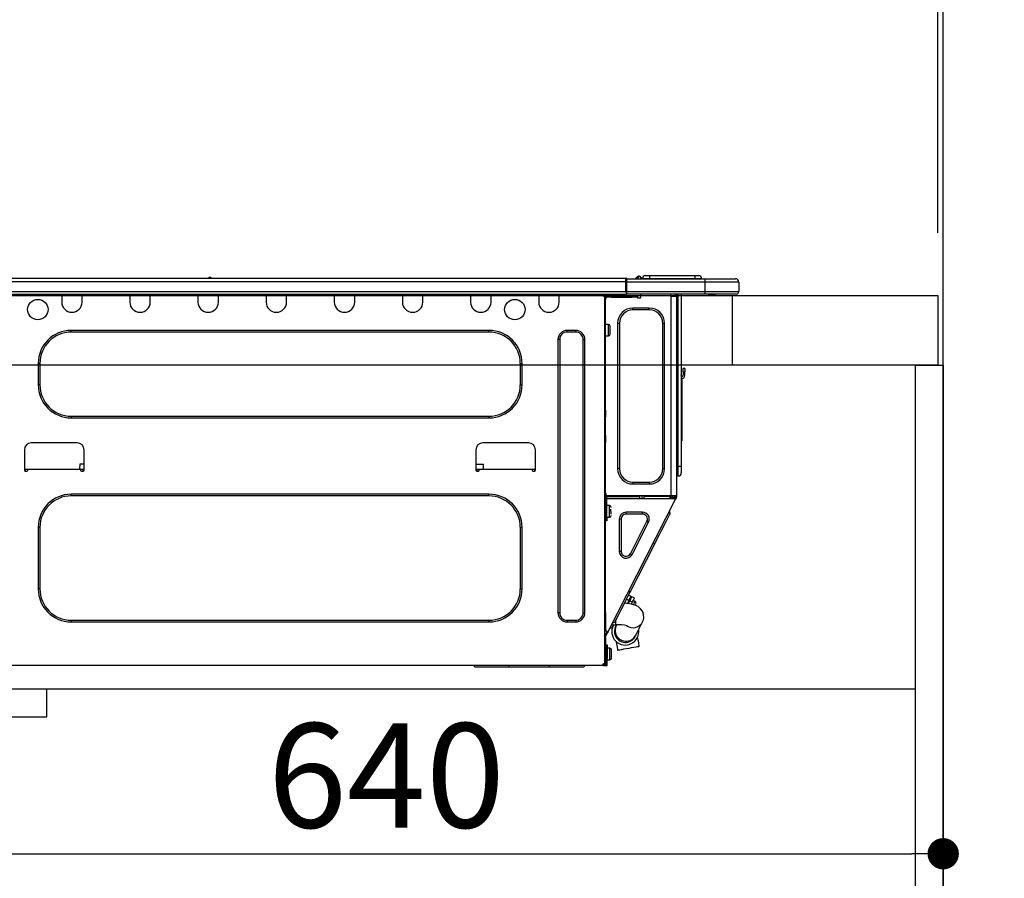
# Model space of a CAD drawing. Extents: x 163 to 26285, y -21830 to -13430.
# Drawn here: x 10534 to 11100, y -19480 to -18986 of the extents above; entities that cross this region are included whole.
import ezdxf

# ---------------------------------------------------------------- set-up
doc = ezdxf.new("R2010")
doc.units = 0
doc.header["$LTSCALE"] = 50
doc.header["$MEASUREMENT"] = 0
doc.linetypes.add('HIDDEN', pattern=[0.375, 0.25, -0.125])
doc.layers.get('0').update_dxf_attribs({"linetype": 'CONTINUOUS'})
for name, color, linetype in [('111-壁仕上', 3, 'CONTINUOUS'), ('121-キャビネット（中）', 253, 'HIDDEN'), ('122-扉', 6, 'CONTINUOUS'), ('126-甲板', 2, 'CONTINUOUS'), ('150-機器', 8, 'CONTINUOUS'), ('166-寸法B', 11, 'CONTINUOUS')]:
    doc.layers.add(name, color=color, linetype=linetype)
doc.styles.add('KH001', font='txt')
doc.dimstyles.new('KH1xx030', dxfattribs={"dimscale": 30, "dimtxt": 2, "dimasz": 0.6, "dimexe": 0.3, "dimexo": 1.2, "dimgap": 0.5, "dimtad": 3, "dimdec": 1, "dimdsep": 46, "dimlunit": 6, "dimtxsty": 'KH001', "dimblk": 'DOT', "dimcen": 1, "dimdle": 1, "dimclrd": 256, "dimclre": 256, "dimclrt": 256, "dimadec": 0, "dimazin": 0, "dimtfac": 1, "dimtdec": 1, "dimtix": 1, "dimtmove": 2, "dimatfit": 3, "dimldrblk": 'CLOSEDBLANK', "dimfxl": 1, "dimtolj": 1, "dimtzin": 0, "dimlwd": -1, "dimlwe": -1, "dimarcsym": 0})

# ---------------------------------------------------------------- blocks, each defined once
blk = doc.blocks.new('_Dot')
at = {"color": 0, "linetype": 'ByBlock', "lineweight": -2}
blk.add_line((-0.5, 0), (-1, 0), dxfattribs=at)
at = {"color": 0, "linetype": 'ByBlock', "const_width": 0.5}
blk.add_lwpolyline([(-0.25, 0, 1), (0.25, 0, 1)], format="xyb", close=True, dxfattribs=at)
blk = doc.blocks.new('*D274')
at = {"layer": '166-寸法B', "transparency": 16777216}
for p, q in [((10414.45, -19108.89), (10414.45, -18726.69)), ((11064.45, -19108.89), (11064.45, -18726.69)), ((10432.45, -18735.69), (11046.45, -18735.69))]:
    blk.add_line(p, q, dxfattribs=at)
at = {"layer": '166-寸法B', "transparency": 16777216, "xscale": 18, "yscale": 18, "zscale": 18, "rotation": 180}
blk.add_blockref('_Dot', (10414.45, -18735.69), dxfattribs=at)
at = {"layer": '166-寸法B', "transparency": 16777216, "xscale": 18, "yscale": 18, "zscale": 18}
blk.add_blockref('_Dot', (11064.45, -18735.69), dxfattribs=at)
at = {"layer": '166-寸法B', "transparency": 16777216, "insert": (10739.45, -18690.69), "char_height": 60, "attachment_point": 5, "style": 'KH001'}
blk.add_mtext('\\A1;650', dxfattribs=at)
blk = doc.blocks.new('_ClosedBlank')
at = {"color": 0, "linetype": 'ByBlock', "lineweight": -2}
for p, q in [((-1, 0.167), (0, 0)), ((-1, 0.167), (-1, -0.167)), ((0, 0), (-1, -0.167))]:
    blk.add_line(p, q, dxfattribs=at)
blk = doc.blocks.new('*D284')
at = {"layer": '166-寸法B', "transparency": 16777216}
for p, q in [((10424.45, -19388.65), (10424.45, -19474.69)), ((11064.45, -19388.65), (11064.45, -19474.69)), ((10442.45, -19465.69), (11046.45, -19465.69))]:
    blk.add_line(p, q, dxfattribs=at)
at = {"layer": '166-寸法B', "transparency": 16777216, "xscale": 18, "yscale": 18, "zscale": 18, "rotation": 180}
blk.add_blockref('_Dot', (10424.45, -19465.69), dxfattribs=at)
at = {"layer": '166-寸法B', "transparency": 16777216, "xscale": 18, "yscale": 18, "zscale": 18}
blk.add_blockref('_Dot', (11064.45, -19465.69), dxfattribs=at)
at = {"layer": '166-寸法B', "transparency": 16777216, "insert": (10744.45, -19420.69), "char_height": 60, "attachment_point": 5, "style": 'KH001'}
blk.add_mtext('\\A1;640', dxfattribs=at)
blk = doc.blocks.new('*D288')
at = {"layer": '166-寸法B', "transparency": 16777216}
for p, q in [((11061.45, -19108.89), (11061.45, -18861.69)), ((11064.45, -19108.89), (11064.45, -18861.69)), ((11043.45, -18870.69), (11025.45, -18870.69)), ((11064.45, -18870.69), (11061.45, -18870.69)), ((11064.45, -18870.69), (11522.98, -18870.69)), ((11082.45, -18870.69), (11100.45, -18870.69))]:
    blk.add_line(p, q, dxfattribs=at)
at = {"layer": '166-寸法B', "transparency": 16777216, "xscale": 18, "yscale": 18, "zscale": 18}
blk.add_blockref('_Dot', (11061.45, -18870.69), dxfattribs=at)
at = {"layer": '166-寸法B', "transparency": 16777216, "xscale": 18, "yscale": 18, "zscale": 18, "rotation": 180}
blk.add_blockref('_Dot', (11064.45, -18870.69), dxfattribs=at)
at = {"layer": '166-寸法B', "transparency": 16777216, "insert": (11318.47, -18820.68), "char_height": 60, "attachment_point": 5, "style": 'KH001'}
blk.add_mtext('\\A1;3〈ｸﾘｱﾗﾝｽ〉', dxfattribs=at)
blk = doc.blocks.new('*D289')
at = {"layer": '166-寸法B', "transparency": 16777216}
for p, q in [((10414.45, -19108.89), (10414.45, -18861.69)), ((11061.45, -19108.89), (11061.45, -18861.69)), ((11043.45, -18870.69), (10432.45, -18870.69))]:
    blk.add_line(p, q, dxfattribs=at)
at = {"layer": '166-寸法B', "transparency": 16777216, "xscale": 18, "yscale": 18, "zscale": 18, "rotation": 180}
blk.add_blockref('_Dot', (10414.45, -18870.69), dxfattribs=at)
at = {"layer": '166-寸法B', "transparency": 16777216, "xscale": 18, "yscale": 18, "zscale": 18}
blk.add_blockref('_Dot', (11061.45, -18870.69), dxfattribs=at)
at = {"layer": '166-寸法B', "transparency": 16777216, "insert": (10737.95, -18825.69), "char_height": 60, "attachment_point": 5, "style": 'KH001'}
blk.add_mtext('\\A1;647', dxfattribs=at)

msp = doc.modelspace()

# ---------------------------------------------------------------- linework, layer by layer
at = {"layer": '111-壁仕上', "ltscale": 2}
msp.add_lwpolyline([(10188.92, -20004.89), (11064.45, -20004.89), (11064.45, -17604.89), (10188.92, -17604.89)], dxfattribs=at)
at = {"layer": '121-キャビネット（中）', "linetype": 'Continuous', "ltscale": 2}
msp.add_line((10449.45, -19370.89), (11048.45, -19370.89), dxfattribs=at)
at = {"layer": '121-キャビネット（中）', "linetype": 'Continuous'}
for p, q in [((10449.45, -19370.89), (10549.45, -19370.89)), ((10549.45, -19386.89), (10549.45, -19370.89)), ((10449.45, -19386.89), (10549.45, -19386.89))]:
    msp.add_line(p, q, dxfattribs=at)
at = {"layer": '122-扉', "color": 253}
msp.add_lwpolyline([(11048.45, -19184.89), (11064.45, -19184.89), (11064.45, -19854.89), (11048.45, -19854.89)], close=True, dxfattribs=at)
at = {"layer": '126-甲板'}
msp.add_line((10943.45, -19184.89), (10943.45, -19144.89), dxfattribs=at)
msp.add_lwpolyline([(10414.45, -19144.89), (11061.45, -19144.89), (11061.45, -19184.89), (10414.45, -19184.89)], close=True, dxfattribs=at)
at = {"layer": '150-機器', "color": 13, "linetype": 'Continuous'}
for p, q in [((10528.26, -19134.8), (10882.07, -19134.8)), ((10642.47, -19134.61), (10643.72, -19134.61)), ((10643.05, -19134.31), (10643.14, -19134.31)), ((10643.14, -19134.31), (10643.14, -19134.31)), ((10882.07, -19134.8), (10882.07, -19134.8)), ((10882.07, -19136.76), (10882.07, -19134.8)), ((10882.37, -19135.09), (10882.37, -19135.2)), ((10882.37, -19135.09), (10882.37, -19136.76)), ((10882.37, -19135.19), (10882.37, -19135.09)), ((10882.37, -19135.19), (10882.37, -19135.19)), ((10882.37, -19135.19), (10882.37, -19137.15)), ((10882.37, -19135.19), (10927.4, -19135.19)), ((10882.37, -19135.29), (10882.37, -19135.36)), ((10888.1, -19134.76), (10887.7, -19135.08)), ((10888.1, -19134.75), (10888.59, -19134.14)), ((10888.1, -19134.75), (10888.1, -19134.76)), ((10888.22, -19135.19), (10888.27, -19135.14)), ((10889.36, -19133.78), (10888.27, -19135.14)), ((10888.27, -19135.14), (10889.22, -19135.14)), ((10888.59, -19134.14), (10888.61, -19134.11)), ((10888.61, -19134.11), (10888.63, -19134.1)), ((10888.63, -19134.1), (10888.63, -19134.09)), ((10889.22, -19135.14), (10889.39, -19134.38)), ((10889.22, -19135.14), (10889.51, -19135.19)), ((10889.38, -19133.75), (10889.36, -19133.78)), ((10889.51, -19133.78), (10889.36, -19133.78)), ((10889.39, -19133.73), (10889.38, -19133.75)), ((10889.4, -19133.72), (10889.39, -19133.73)), ((10889.39, -19134.38), (10889.51, -19133.78)), ((10889.4, -19133.72), (10889.51, -19133.72)), ((10889.51, -19133.78), (10889.51, -19133.72)), ((10890.69, -19134.9), (10890.69, -19134.95)), ((10890.69, -19135.19), (10890.69, -19134.9)), ((10890.69, -19134.95), (10890.69, -19135.19)), ((10891.67, -19135), (10895.58, -19135)), ((10891.67, -19135), (10891.67, -19135.19)), ((10893.23, -19133.43), (10895.58, -19133.43)), ((10895.58, -19133.43), (10895.58, -19135)), ((10895.58, -19133.43), (10921.72, -19133.43)), ((10895.58, -19135), (10921.72, -19135)), ((10895.58, -19135), (10895.58, -19135.19)), ((10921.72, -19133.43), (10921.72, -19135)), ((10921.72, -19133.43), (10924.07, -19133.43)), ((10921.72, -19135), (10925.64, -19135)), ((10921.72, -19135), (10921.72, -19135.19)), ((10925.64, -19135), (10925.64, -19135.19)), ((10925.64, -19135.19), (10925.64, -19135)), ((10927.4, -19135.19), (10945.02, -19135.19)), ((10927.4, -19135.19), (10927.4, -19137.15)), ((10945.02, -19135.19), (10945.02, -19135.19)), ((10528.26, -19136.76), (10882.07, -19136.76)), ((10882.07, -19142.54), (10882.07, -19136.76)), ((10882.07, -19136.76), (10882.37, -19136.76)), ((10882.37, -19137.15), (10882.37, -19135.68)), ((10882.37, -19136.76), (10882.37, -19143.42)), ((10927.4, -19137.15), (10882.37, -19137.15)), ((10882.37, -19142.54), (10882.37, -19137.15)), ((10946.98, -19137.15), (10927.4, -19137.15)), ((10927.4, -19137.15), (10927.4, -19142.54)), ((10946.98, -19137.15), (10946.98, -19142.54)), ((10946.98, -19137.15), (10946.98, -19137.15)), ((10946.98, -19137.15), (10946.98, -19142.54)), ((10527.96, -19144), (10882.37, -19144)), ((10528.26, -19142.54), (10882.07, -19142.54)), ((10557.89, -19144), (10557.89, -19144.69)), ((10557.89, -19144.69), (10569.64, -19144.69)), ((10557.89, -19144.69), (10557.89, -19148.61)), ((10558.48, -19144), (10558.48, -19144.1)), ((10558.48, -19144.1), (10569.05, -19144.1)), ((10569.05, -19144.1), (10569.05, -19144)), ((10569.64, -19144.69), (10569.64, -19144)), ((10569.64, -19148.61), (10569.64, -19144.69)), ((10597.05, -19144), (10597.05, -19144.69)), ((10597.05, -19144.69), (10608.8, -19144.69)), ((10597.05, -19144.69), (10597.05, -19148.61)), ((10597.64, -19144), (10597.64, -19144.1)), ((10597.64, -19144.1), (10608.21, -19144.1)), ((10608.21, -19144.1), (10608.21, -19144)), ((10608.8, -19144.69), (10608.8, -19144)), ((10608.8, -19148.61), (10608.8, -19144.69)), ((10636.21, -19144), (10636.21, -19144.69)), ((10636.21, -19144.69), (10647.96, -19144.69)), ((10636.21, -19144.69), (10636.21, -19148.61)), ((10636.8, -19144), (10636.8, -19144.1)), ((10636.8, -19144.1), (10647.38, -19144.1)), ((10647.38, -19144.1), (10647.38, -19144)), ((10647.96, -19144.69), (10647.96, -19144)), ((10647.96, -19148.61), (10647.96, -19144.69)), ((10675.38, -19144), (10675.38, -19144.69)), ((10675.38, -19144.69), (10687.12, -19144.69)), ((10675.38, -19144.69), (10675.38, -19148.61)), ((10675.96, -19144), (10675.96, -19144.1)), ((10675.96, -19144.1), (10686.54, -19144.1)), ((10686.54, -19144.1), (10686.54, -19144)), ((10687.12, -19144.69), (10687.12, -19144)), ((10687.12, -19148.61), (10687.12, -19144.69)), ((10714.54, -19144), (10714.54, -19144.69)), ((10714.54, -19144.69), (10726.28, -19144.69)), ((10714.54, -19144.69), (10714.54, -19148.61)), ((10715.12, -19144), (10715.12, -19144.1)), ((10715.12, -19144.1), (10725.7, -19144.1)), ((10725.7, -19144.1), (10725.7, -19144)), ((10726.28, -19144.69), (10726.28, -19144)), ((10726.28, -19148.61), (10726.28, -19144.69)), ((10753.7, -19144), (10753.7, -19144.69)), ((10753.7, -19144.69), (10765.45, -19144.69)), ((10753.7, -19144.69), (10753.7, -19148.61)), ((10754.28, -19144), (10754.28, -19144.1)), ((10754.28, -19144.1), (10764.86, -19144.1)), ((10764.86, -19144.1), (10764.86, -19144)), ((10765.45, -19144.69), (10765.45, -19144)), ((10765.45, -19148.61), (10765.45, -19144.69)), ((10792.86, -19144), (10792.86, -19144.69)), ((10792.86, -19144.69), (10804.61, -19144.69)), ((10792.86, -19144.69), (10792.86, -19148.61)), ((10793.45, -19144), (10793.45, -19144.1)), ((10793.45, -19144.1), (10804.02, -19144.1)), ((10804.02, -19144.1), (10804.02, -19144)), ((10804.61, -19144.69), (10804.61, -19144)), ((10804.61, -19148.61), (10804.61, -19144.69)), ((10832.02, -19144), (10832.02, -19144.69)), ((10832.02, -19144.69), (10843.77, -19144.69)), ((10832.02, -19144.69), (10832.02, -19148.61)), ((10832.61, -19144), (10832.61, -19144.1)), ((10832.61, -19144.1), (10843.18, -19144.1)), ((10843.18, -19144.1), (10843.18, -19144)), ((10843.77, -19144.69), (10843.77, -19144)), ((10843.77, -19148.61), (10843.77, -19144.69)), ((10868.34, -19144.2), (10868.34, -19144)), ((10869.91, -19145.18), (10869.32, -19145.18)), ((10869.91, -19145.18), (10870.4, -19145.18)), ((10869.91, -19145.18), (10869.91, -19356.45)), ((10870.4, -19145.18), (10870.4, -19147.14)), ((10870.4, -19146.26), (10870.49, -19146.26)), ((10870.98, -19145.77), (10870.98, -19145.18)), ((10870.98, -19145.18), (10873.92, -19145.18)), ((10873.92, -19145.77), (10870.98, -19145.77)), ((10873.92, -19145.18), (10873.92, -19145.77)), ((10873.92, -19145.18), (10885.77, -19145.18)), ((10873.92, -19145.77), (10885.77, -19145.77)), ((10882.37, -19142.54), (10927.4, -19142.54)), ((10882.37, -19143.42), (10882.37, -19142.54)), ((10882.37, -19143.42), (10882.37, -19144)), ((10927.4, -19144), (10882.37, -19144)), ((10885.77, -19145.77), (10885.77, -19145.18)), ((10885.77, -19145.18), (10888.7, -19145.18)), ((10888.7, -19145.77), (10885.77, -19145.77)), ((10888.7, -19145.18), (10888.7, -19145.77)), ((10889.19, -19146.26), (10890.17, -19146.26)), ((10890.66, -19145.77), (10890.66, -19144)), ((10907.8, -19144), (10907.8, -19144.69)), ((10908.19, -19260.02), (10908.19, -19145.17)), ((10908.28, -19145.18), (10908.19, -19145.17)), ((10908.28, -19145.18), (10911.12, -19145.18)), ((10910.41, -19144), (10910.4, -19145.18)), ((10910.63, -19144), (10910.63, -19144.69)), ((10910.63, -19144.69), (10911.12, -19144.69)), ((10910.63, -19145.18), (10910.63, -19144.69)), ((10911.12, -19144), (10911.12, -19144.69)), ((10911.12, -19144.69), (10911.12, -19145.17)), ((10911.12, -19145.17), (10911.12, -19145.18)), ((10911.12, -19145.17), (10911.12, -19260.02)), ((10911.71, -19144), (10911.71, -19243.18)), ((10912.1, -19243.18), (10912.1, -19144)), ((10913.96, -19144), (10913.96, -19243.18)), ((10927.18, -19144.06), (10927.18, -19144)), ((10927.4, -19142.54), (10946.98, -19142.54)), ((10927.4, -19142.54), (10927.4, -19144)), ((10945.51, -19144), (10927.4, -19144)), ((10932.96, -19144.59), (10929.45, -19144.59)), ((10932.96, -19144.59), (10933.54, -19144)), ((10945.51, -19144), (10945.51, -19144)), ((10946.98, -19142.54), (10946.98, -19142.54)), ((10870.4, -19147.14), (10869.91, -19147.14)), ((10870.4, -19210.68), (10870.4, -19147.14)), ((10886.16, -19153.11), (10886.16, -19152.03)), ((10895.56, -19152.03), (10886.16, -19152.03)), ((10895.56, -19153.11), (10895.56, -19152.03)), ((10895.56, -19153.11), (10886.16, -19153.11)), ((10872.06, -19161.43), (10870.4, -19161.43)), ((10872.06, -19164.76), (10872.06, -19161.43)), ((10873.04, -19167.11), (10873.04, -19162.41)), ((10878.42, -19160.84), (10877.35, -19160.84)), ((10877.35, -19160.84), (10877.35, -19244.35)), ((10878.42, -19160.84), (10878.42, -19244.35)), ((10903.29, -19244.35), (10903.29, -19160.84)), ((10903.29, -19160.84), (10904.37, -19160.84)), ((10904.37, -19244.35), (10904.37, -19160.84)), ((10803.43, -19164.86), (10563.38, -19164.86)), ((10563.38, -19165.84), (10563.38, -19164.86)), ((10803.43, -19165.84), (10563.38, -19165.84)), ((10803.43, -19165.84), (10803.43, -19164.86)), ((10853.26, -19164.86), (10848.37, -19164.86)), ((10848.37, -19165.84), (10848.37, -19164.86)), ((10853.26, -19165.84), (10848.37, -19165.84)), ((10853.26, -19165.84), (10853.26, -19164.86)), ((10870.4, -19168.09), (10872.06, -19168.09)), ((10872.06, -19168.09), (10872.06, -19164.76)), ((10843.08, -19170.14), (10843.08, -19327.18)), ((10844.06, -19170.14), (10843.08, -19170.14)), ((10844.06, -19170.14), (10844.06, -19327.18)), ((10857.57, -19327.18), (10857.57, -19170.14)), ((10857.57, -19170.14), (10858.55, -19170.14)), ((10858.55, -19327.18), (10858.55, -19170.14)), ((10544.38, -19183.85), (10544.38, -19196.19)), ((10545.36, -19183.85), (10544.38, -19183.85)), ((10545.36, -19183.85), (10545.36, -19196.19)), ((10821.45, -19183.85), (10822.42, -19183.85)), ((10821.45, -19196.19), (10821.45, -19183.85)), ((10822.42, -19196.19), (10822.42, -19183.85)), ((10914.1, -19191.04), (10913.96, -19190.38)), ((10914.94, -19188.75), (10914.94, -19186.79)), ((10915.92, -19186.79), (10914.94, -19186.79)), ((10914.94, -19188.75), (10914.94, -19190.7)), ((10914.94, -19188.75), (10915.92, -19188.75)), ((10915.92, -19186.79), (10915.92, -19188.75)), ((10915.92, -19190.7), (10915.92, -19188.75)), ((10545.36, -19196.19), (10544.38, -19196.19)), ((10821.45, -19196.19), (10822.42, -19196.19)), ((10914.28, -19192.71), (10914.28, -19226.47)), ((10563.38, -19214.2), (10563.38, -19215.18)), ((10563.38, -19214.2), (10803.43, -19214.2)), ((10803.43, -19214.2), (10803.43, -19215.18)), ((10869.91, -19210.68), (10870.4, -19210.68)), ((10870.4, -19212.63), (10869.91, -19212.63)), ((10870.4, -19213.12), (10869.91, -19213.12)), ((10869.91, -19214.1), (10870.4, -19214.1)), ((10869.91, -19214.59), (10870.4, -19214.59)), ((10870.4, -19210.68), (10870.4, -19212.63)), ((10870.4, -19212.63), (10870.4, -19213.12)), ((10870.4, -19213.12), (10870.4, -19214.1)), ((10870.4, -19214.1), (10870.4, -19214.59)), ((10870.4, -19225.36), (10870.4, -19214.59)), ((10563.38, -19215.18), (10803.43, -19215.18)), ((10869.91, -19225.36), (10870.4, -19225.36)), ((10870.4, -19225.85), (10869.91, -19225.85)), ((10870.4, -19225.36), (10870.4, -19225.85)), ((10870.4, -19225.85), (10870.4, -19226.83)), ((10566.8, -19229.57), (10540.37, -19229.57)), ((10826.24, -19229.57), (10799.81, -19229.57)), ((10869.91, -19226.83), (10870.4, -19226.83)), ((10869.91, -19227.32), (10870.4, -19227.32)), ((10870.4, -19229.28), (10869.91, -19229.28)), ((10870.4, -19226.83), (10870.4, -19227.32)), ((10870.4, -19227.32), (10870.4, -19229.28)), ((10870.4, -19260.51), (10870.4, -19229.28)), ((10913.96, -19226.47), (10914.28, -19226.47)), ((10914.28, -19228.42), (10913.96, -19228.42)), ((10914.28, -19226.47), (10914.28, -19228.42)), ((10536.45, -19233.49), (10536.45, -19245.23)), ((10570.72, -19245.23), (10570.72, -19233.49)), ((10795.89, -19233.49), (10795.89, -19245.23)), ((10830.16, -19245.23), (10830.16, -19233.49)), ((10568.25, -19241.71), (10568.2, -19244.65)), ((10570.72, -19241.71), (10568.25, -19241.71)), ((10795.89, -19241.71), (10800.23, -19241.71)), ((10800.29, -19244.65), (10800.23, -19241.71)), ((10536.45, -19244.65), (10538.41, -19244.65)), ((10536.94, -19244.65), (10536.92, -19245.72)), ((10536.94, -19245.72), (10537.92, -19245.72)), ((10538.41, -19245.23), (10538.41, -19244.65)), ((10538.41, -19244.65), (10568.76, -19244.65)), ((10568.76, -19244.65), (10570.72, -19244.65)), ((10568.76, -19244.65), (10568.76, -19245.23)), ((10569.25, -19245.72), (10570.23, -19245.72)), ((10570.25, -19245.72), (10570.23, -19244.65)), ((10795.89, -19244.65), (10797.85, -19244.65)), ((10796.38, -19244.65), (10796.36, -19245.72)), ((10796.38, -19245.72), (10797.36, -19245.72)), ((10797.85, -19245.23), (10797.85, -19244.65)), ((10797.85, -19244.65), (10828.2, -19244.65)), ((10828.2, -19244.65), (10830.16, -19244.65)), ((10828.2, -19244.65), (10828.2, -19245.23)), ((10828.69, -19245.72), (10829.67, -19245.72)), ((10829.69, -19245.72), (10829.67, -19244.65)), ((10878.42, -19244.35), (10877.35, -19244.35)), ((10903.29, -19244.35), (10904.37, -19244.35)), ((10911.71, -19243.18), (10911.12, -19243.18)), ((10911.71, -19243.18), (10911.71, -19248.56)), ((10912.1, -19243.18), (10911.71, -19243.18)), ((10912.1, -19248.56), (10912.1, -19243.18)), ((10913.96, -19243.18), (10912.1, -19243.18)), ((10913.96, -19243.18), (10913.96, -19246.7)), ((10886.16, -19252.09), (10895.56, -19252.09)), ((10886.16, -19252.09), (10886.16, -19253.16)), ((10886.16, -19253.16), (10895.56, -19253.16)), ((10895.56, -19252.09), (10895.56, -19253.16)), ((10912.1, -19248.56), (10911.71, -19248.56)), ((10803.43, -19259.04), (10563.38, -19259.04)), ((10563.38, -19260.02), (10563.38, -19259.04)), ((10803.43, -19260.02), (10803.43, -19259.04)), ((10870.4, -19258.35), (10870.5, -19258.35)), ((10870.5, -19258.35), (10870.47, -19260.31)), ((10803.43, -19260.02), (10563.38, -19260.02)), ((10869.91, -19261), (10870.59, -19261)), ((10869.91, -19261.58), (10870.4, -19261.58)), ((10870.4, -19263.54), (10869.91, -19263.54)), ((10870.47, -19260.31), (10870.4, -19260.31)), ((10871.08, -19260.51), (10870.4, -19260.51)), ((10870.4, -19261.58), (10870.4, -19263.54)), ((10870.4, -19261.58), (10870.59, -19261.58)), ((10870.4, -19327.04), (10870.4, -19263.54)), ((10870.45, -19261), (10870.44, -19261.58)), ((10870.47, -19260.31), (10870.46, -19260.51)), ((10908.19, -19260.02), (10870.47, -19260.02)), ((10871.44, -19260.31), (10870.47, -19260.31)), ((10870.59, -19261), (10870.59, -19272.35)), ((10871.08, -19272.35), (10871.08, -19260.51)), ((10871.08, -19261.58), (10910.28, -19261.58)), ((10871.45, -19260.02), (10871.44, -19260.31)), ((10871.44, -19260.31), (10890.15, -19260.31)), ((10871.76, -19338.26), (10910.71, -19261.81)), ((10890.17, -19261.58), (10890.15, -19260.31)), ((10891.4, -19261.58), (10891.38, -19260.02)), ((10892.36, -19260.02), (10892.38, -19261.58)), ((10892.8, -19260.05), (10892.8, -19260.02)), ((10892.81, -19260.16), (10892.8, -19260.05)), ((10892.82, -19260.24), (10892.81, -19260.16)), ((10892.82, -19260.29), (10892.82, -19260.24)), ((10892.82, -19260.31), (10892.82, -19260.29)), ((10893.1, -19260.31), (10892.82, -19260.31)), ((10893.11, -19260.29), (10893.1, -19260.31)), ((10894.19, -19260.31), (10893.1, -19260.31)), ((10893.12, -19260.02), (10893.11, -19260.05)), ((10893.11, -19260.05), (10893.11, -19260.16)), ((10893.11, -19260.16), (10893.11, -19260.24)), ((10893.11, -19260.24), (10893.11, -19260.29)), ((10894.19, -19260.31), (10894.18, -19260.02)), ((10906.56, -19260.31), (10894.19, -19260.31)), ((10906.56, -19260.31), (10906.55, -19260.02)), ((10907.64, -19260.31), (10906.56, -19260.31)), ((10907.39, -19261.58), (10907.95, -19260.53)), ((10907.62, -19260.05), (10907.62, -19260.02)), ((10907.63, -19260.16), (10907.62, -19260.05)), ((10907.63, -19260.24), (10907.63, -19260.16)), ((10907.64, -19260.29), (10907.63, -19260.24)), ((10907.64, -19260.31), (10907.64, -19260.29)), ((10907.92, -19260.31), (10907.64, -19260.31)), ((10907.93, -19260.16), (10907.92, -19260.24)), ((10907.92, -19260.24), (10907.92, -19260.29)), ((10907.92, -19260.29), (10907.92, -19260.31)), ((10907.93, -19260.02), (10907.93, -19260.05)), ((10907.93, -19260.05), (10907.93, -19260.16)), ((10907.95, -19260.53), (10907.96, -19260.02)), ((10911.12, -19260.02), (10908.19, -19260.02)), ((10908.93, -19260.79), (10908.51, -19261.58)), ((10908.72, -19261.58), (10909.12, -19260.84)), ((10908.94, -19260.02), (10908.93, -19260.79)), ((10909.12, -19260.84), (10909.14, -19260.02)), ((10909.9, -19261.03), (10909.6, -19261.58)), ((10909.7, -19261.58), (10910.14, -19260.7)), ((10909.92, -19260.02), (10909.9, -19261.03)), ((10910.14, -19260.7), (10910.14, -19260.02)), ((10910.25, -19261.58), (10910.63, -19260.82)), ((10910.28, -19261.58), (10910.29, -19261.55)), ((10910.71, -19261.81), (10910.28, -19261.58)), ((10910.28, -19261.58), (10910.28, -19261.58)), ((10910.29, -19261.55), (10910.31, -19261.51)), ((10910.31, -19261.51), (10910.34, -19261.46)), ((10910.34, -19261.46), (10910.37, -19261.39)), ((10910.37, -19261.39), (10910.41, -19261.32)), ((10910.41, -19261.32), (10910.45, -19261.23)), ((10910.45, -19261.23), (10910.5, -19261.15)), ((10910.63, -19260.88), (10910.5, -19261.15)), ((10910.5, -19261.15), (10910.93, -19261.37)), ((10910.63, -19260.51), (10910.63, -19260.02)), ((10911.12, -19260.51), (10910.63, -19260.51)), ((10910.63, -19260.88), (10910.63, -19260.51)), ((10910.72, -19261.8), (10910.71, -19261.81)), ((10910.73, -19261.77), (10910.72, -19261.8)), ((10910.75, -19261.73), (10910.73, -19261.77)), ((10910.78, -19261.68), (10910.75, -19261.73)), ((10910.81, -19261.61), (10910.78, -19261.68)), ((10910.85, -19261.54), (10910.81, -19261.61)), ((10910.89, -19261.46), (10910.85, -19261.54)), ((10910.93, -19261.37), (10910.89, -19261.46)), ((10911.12, -19261), (10910.93, -19261.37)), ((10911.12, -19260.02), (10911.12, -19260.51)), ((10911.12, -19261), (10911.12, -19260.51)), ((10870.59, -19266.97), (10870.4, -19266.97)), ((10870.4, -19270.89), (10870.59, -19270.89)), ((10872.75, -19265.6), (10871.08, -19265.6)), ((10873.73, -19268.05), (10872.26, -19268.05)), ((10872.26, -19268.54), (10873.73, -19268.54)), ((10872.75, -19272.26), (10872.75, -19265.6)), ((10873.73, -19270.54), (10873.73, -19268.93)), ((10882.21, -19270.49), (10882.21, -19269.42)), ((10891.7, -19269.42), (10882.21, -19269.42)), ((10891.7, -19270.49), (10882.21, -19270.49)), ((10891.7, -19270.49), (10891.7, -19269.42)), ((10906.78, -19271.68), (10907.22, -19270.81)), ((10907.58, -19270.11), (10907.15, -19268.79)), ((10907.22, -19270.81), (10907.49, -19270.28)), ((10907.49, -19270.28), (10907.58, -19270.11)), ((10870.59, -19272.35), (10871.08, -19272.35)), ((10870.59, -19274.31), (10870.59, -19272.35)), ((10871.08, -19274.31), (10870.59, -19274.31)), ((10871.08, -19272.26), (10872.75, -19272.26)), ((10871.08, -19272.35), (10871.08, -19274.31)), ((10879.4, -19273.3), (10878.33, -19273.3)), ((10878.33, -19273.3), (10878.33, -19291.93)), ((10879.4, -19273.3), (10879.4, -19291.93)), ((10884.71, -19293.21), (10894.21, -19274.58)), ((10885.67, -19293.7), (10895.17, -19275.06)), ((10894.21, -19274.58), (10895.17, -19275.06)), ((10903.5, -19278.12), (10904.51, -19276.13)), ((10904.51, -19276.13), (10905.41, -19274.37)), ((10905.41, -19274.37), (10906.17, -19272.87)), ((10906.17, -19272.87), (10906.78, -19271.68)), ((10544.38, -19278.03), (10544.38, -19313.47)), ((10545.36, -19278.03), (10544.38, -19278.03)), ((10545.36, -19278.03), (10545.36, -19313.47)), ((10821.45, -19313.47), (10821.45, -19278.03)), ((10821.45, -19278.03), (10822.42, -19278.03)), ((10822.42, -19313.47), (10822.42, -19278.03)), ((10901.2, -19282.64), (10902.39, -19280.3)), ((10902.39, -19280.3), (10903.5, -19278.12)), ((10884.56, -19315.29), (10898.69, -19287.55)), ((10898.69, -19287.55), (10897.82, -19287.11)), ((10898.69, -19287.55), (10899.96, -19285.07)), ((10899.96, -19285.07), (10901.2, -19282.64)), ((10879.4, -19291.93), (10878.33, -19291.93)), ((10884.71, -19293.21), (10885.67, -19293.7)), ((10545.36, -19313.47), (10544.38, -19313.47)), ((10821.45, -19313.47), (10822.42, -19313.47)), ((10883.29, -19317.77), (10884.56, -19315.29)), ((10884.56, -19315.29), (10883.69, -19314.85)), ((10880.87, -19322.54), (10882.05, -19320.21)), ((10882.61, -19321.79), (10881.31, -19321.66)), ((10882.05, -19320.21), (10883.29, -19317.77)), ((10882.5, -19319.33), (10883.89, -19320.04)), ((10884.27, -19322.02), (10882.61, -19321.79)), ((10883.89, -19320.04), (10882.98, -19321.84)), ((10883.72, -19321.46), (10883.29, -19321.24)), ((10883.49, -19321.91), (10884.33, -19320.27)), ((10885.07, -19317.75), (10883.67, -19317.04)), ((10883.89, -19320.04), (10884.38, -19319.09)), ((10885.97, -19322.37), (10884.27, -19322.02)), ((10884.82, -19319.31), (10884.33, -19320.27)), ((10884.33, -19320.27), (10885.73, -19320.98)), ((10884.38, -19319.09), (10884.75, -19318.36)), ((10884.75, -19318.36), (10884.99, -19317.9)), ((10885.19, -19318.58), (10884.82, -19319.31)), ((10884.99, -19317.9), (10885.07, -19317.75)), ((10885.73, -19320.98), (10885.11, -19322.19)), ((10885.42, -19318.12), (10885.19, -19318.58)), ((10885.5, -19317.97), (10885.42, -19318.12)), ((10886.9, -19318.68), (10885.5, -19317.97)), ((10886.21, -19320.02), (10885.73, -19320.98)), ((10886.58, -19319.29), (10886.21, -19320.02)), ((10887.43, -19320.65), (10886.21, -19320.03)), ((10886.53, -19322.42), (10886.95, -19321.6)), ((10886.82, -19318.84), (10886.58, -19319.29)), ((10886.9, -19318.68), (10886.82, -19318.84)), ((10886.95, -19321.6), (10887.25, -19321)), ((10887.25, -19321), (10887.41, -19320.69)), ((10887.41, -19320.69), (10887.43, -19320.65)), ((10887.76, -19322.16), (10887.86, -19321.97)), ((10844.06, -19327.18), (10843.08, -19327.18)), ((10857.57, -19327.18), (10858.55, -19327.18)), ((10869.91, -19327.04), (10870.4, -19327.04)), ((10870.4, -19327.04), (10870.4, -19337.81)), ((10877.84, -19328.48), (10878.74, -19326.72)), ((10878.74, -19326.72), (10879.75, -19324.72)), ((10879.75, -19324.72), (10880.87, -19322.54)), ((10887.23, -19322.74), (10885.97, -19322.37)), ((10886.49, -19322.5), (10886.53, -19322.42)), ((10888.22, -19323.14), (10887.23, -19322.74)), ((10887.42, -19322.82), (10887.46, -19322.75)), ((10887.46, -19322.75), (10887.63, -19322.41)), ((10887.63, -19322.41), (10887.76, -19322.16)), ((10889.11, -19323.63), (10888.22, -19323.14)), ((10889.96, -19324.25), (10889.11, -19323.63)), ((10890.75, -19325.02), (10889.96, -19324.25)), ((10891.44, -19325.97), (10890.75, -19325.02)), ((10891.98, -19327.09), (10891.44, -19325.97)), ((10892.32, -19328.4), (10891.98, -19327.09)), ((10563.38, -19331.49), (10563.38, -19332.47)), ((10563.38, -19331.49), (10803.43, -19331.49)), ((10563.38, -19332.47), (10803.43, -19332.47)), ((10803.43, -19331.49), (10803.43, -19332.47)), ((10848.37, -19331.49), (10848.37, -19332.47)), ((10848.37, -19331.49), (10853.26, -19331.49)), ((10848.37, -19332.47), (10853.26, -19332.47)), ((10853.26, -19331.49), (10853.26, -19332.47)), ((10875.67, -19332.74), (10874.35, -19333.17)), ((10875.67, -19332.74), (10875.76, -19332.56)), ((10875.76, -19332.56), (10876.03, -19332.03)), ((10876.03, -19332.03), (10876.47, -19331.16)), ((10876.3, -19334.08), (10876.3, -19331.51)), ((10876.47, -19331.16), (10877.08, -19329.97)), ((10877.08, -19329.97), (10877.84, -19328.48)), ((10887.8, -19340.12), (10891.69, -19332.37)), ((10891.69, -19332.37), (10892.15, -19331.19)), ((10892.15, -19331.19), (10892.38, -19329.86)), ((10892.38, -19329.86), (10892.32, -19328.4)), ((10870.4, -19337.81), (10869.91, -19337.81)), ((10869.91, -19340.81), (10871.1, -19338.47)), ((10870.89, -19337.81), (10870.4, -19337.81)), ((10870.4, -19340.93), (10871.54, -19338.69)), ((10871.76, -19338.26), (10870.89, -19337.81)), ((10871.1, -19338.47), (10871.14, -19338.38)), ((10871.54, -19338.69), (10871.1, -19338.47)), ((10871.14, -19338.38), (10871.19, -19338.3)), ((10871.19, -19338.3), (10871.22, -19338.23)), ((10871.22, -19338.23), (10871.26, -19338.16)), ((10871.26, -19338.16), (10871.28, -19338.11)), ((10871.28, -19338.11), (10871.31, -19338.07)), ((10871.31, -19338.07), (10871.32, -19338.04)), ((10871.32, -19338.04), (10871.32, -19338.03)), ((10871.58, -19338.61), (10871.54, -19338.69)), ((10871.62, -19338.53), (10871.58, -19338.61)), ((10871.66, -19338.45), (10871.62, -19338.53)), ((10871.69, -19338.38), (10871.66, -19338.45)), ((10871.72, -19338.33), (10871.69, -19338.38)), ((10871.74, -19338.29), (10871.72, -19338.33)), ((10871.75, -19338.26), (10871.74, -19338.29)), ((10871.76, -19338.26), (10871.75, -19338.26)), ((10874.16, -19335.7), (10872.84, -19336.13)), ((10873.89, -19334.08), (10876.3, -19334.08)), ((10874.16, -19335.7), (10874.25, -19335.53)), ((10874.25, -19335.53), (10874.52, -19335)), ((10874.52, -19335), (10874.96, -19334.13)), ((10874.96, -19334.13), (10874.98, -19334.08)), ((10876.23, -19335.02), (10876.21, -19335.05)), ((10876.21, -19335.05), (10876.21, -19335.06)), ((10876.25, -19334.97), (10876.23, -19335.02)), ((10876.29, -19334.91), (10876.25, -19334.97)), ((10876.33, -19334.82), (10876.29, -19334.91)), ((10876.38, -19334.71), (10876.33, -19334.82)), ((10876.44, -19334.59), (10876.38, -19334.71)), ((10876.52, -19334.45), (10876.44, -19334.59)), ((10876.7, -19334.08), (10876.52, -19334.45)), ((10869.91, -19341.47), (10870.4, -19341.47)), ((10869.91, -19341.96), (10870.4, -19341.96)), ((10870.4, -19343.92), (10869.91, -19343.92)), ((10870.4, -19341.47), (10870.4, -19340.93)), ((10870.4, -19341.47), (10870.4, -19341.96)), ((10870.4, -19341.96), (10870.4, -19343.92)), ((10870.4, -19343.92), (10870.4, -19354.98)), ((10876.46, -19343.63), (10876.69, -19344.95)), ((10887.49, -19340.73), (10887.5, -19340.72)), ((10887.5, -19340.72), (10887.51, -19340.69)), ((10887.51, -19340.69), (10887.54, -19340.64)), ((10887.54, -19340.64), (10887.57, -19340.58)), ((10887.57, -19340.58), (10887.61, -19340.49)), ((10887.61, -19340.49), (10887.67, -19340.39)), ((10887.67, -19340.39), (10887.73, -19340.26)), ((10887.73, -19340.26), (10887.8, -19340.12)), ((10889.13, -19342.74), (10888.85, -19341.15)), ((10889.45, -19344.54), (10889.13, -19342.74)), ((10889.79, -19346.43), (10889.45, -19344.54)), ((10870.69, -19348.91), (10870.4, -19348.91)), ((10870.69, -19345.58), (10871.28, -19345.58)), ((10870.69, -19353.42), (10870.69, -19345.58)), ((10871.28, -19345.58), (10871.28, -19353.42)), ((10872.94, -19347.54), (10871.28, -19347.54)), ((10872.94, -19350.87), (10872.94, -19347.54)), ((10873.92, -19353.22), (10873.92, -19348.52)), ((10876.69, -19344.95), (10877.02, -19346.76)), ((10877.02, -19346.76), (10877.35, -19348.64)), ((10877.35, -19348.64), (10877.45, -19348.62)), ((10877.45, -19348.62), (10877.89, -19348.55)), ((10877.89, -19348.55), (10878.66, -19348.41)), ((10878.66, -19348.41), (10879.71, -19348.22)), ((10879.71, -19348.22), (10880.99, -19347.99)), ((10880.99, -19347.99), (10882.42, -19347.74)), ((10882.42, -19347.74), (10883.91, -19347.47)), ((10883.91, -19347.47), (10885.39, -19347.21)), ((10885.39, -19347.21), (10886.76, -19346.96)), ((10886.76, -19346.96), (10887.94, -19346.75)), ((10887.94, -19346.75), (10888.87, -19346.59)), ((10888.87, -19346.59), (10889.49, -19346.48)), ((10889.49, -19346.48), (10889.77, -19346.43)), ((10889.77, -19346.43), (10889.79, -19346.43)), ((10869.91, -19354.98), (10870.4, -19354.98)), ((10870.4, -19352.83), (10870.69, -19352.83)), ((10870.4, -19353.02), (10870.69, -19353.02)), ((10870.69, -19353.61), (10870.4, -19353.61)), ((10870.4, -19354.98), (10870.4, -19356.94)), ((10871.28, -19353.42), (10870.69, -19353.42)), ((10870.69, -19353.42), (10870.69, -19356.94)), ((10871.28, -19357.53), (10871.28, -19353.42)), ((10871.28, -19354.2), (10872.94, -19354.2)), ((10872.94, -19354.2), (10872.94, -19350.87)), ((10868.83, -19357.53), (10450.4, -19357.53)), ((10795.5, -19358.51), (10794.52, -19357.53)), ((10815.08, -19358.51), (10795.5, -19358.51)), ((10815.08, -19358.51), (10815.08, -19357.53)), ((10838.19, -19358.51), (10815.08, -19358.51)), ((10838.19, -19358.51), (10838.19, -19357.53)), ((10857.77, -19358.51), (10838.19, -19358.51)), ((10857.77, -19358.51), (10858.75, -19357.53)), ((10868.83, -19356.94), (10868.83, -19357.53)), ((10868.83, -19356.94), (10869.32, -19356.94)), ((10869.32, -19357.53), (10868.83, -19357.53)), ((10869.32, -19356.45), (10869.91, -19356.45)), ((10869.32, -19356.94), (10869.32, -19357.53)), ((10869.32, -19356.94), (10870.69, -19356.94)), ((10869.32, -19357.53), (10871.28, -19357.53)), ((10869.91, -19356.94), (10869.91, -19356.45))]:
    msp.add_line(p, q, dxfattribs=at)
for points in [[(10888.1, -19134.76), (10888.02, -19134.87), (10887.98, -19134.96), (10887.97, -19135.04), (10887.98, -19135.1), (10888.03, -19135.15), (10888.05, -19135.16)], [(10907.95, -19260.53), (10907.96, -19260.53), (10907.98, -19260.54), (10908.02, -19260.55), (10908.07, -19260.56), (10908.14, -19260.58), (10908.21, -19260.6), (10908.3, -19260.63), (10908.4, -19260.65), (10908.51, -19260.68), (10908.62, -19260.71), (10908.74, -19260.74), (10908.86, -19260.77), (10908.93, -19260.79)], [(10909.12, -19260.84), (10909.22, -19260.86), (10909.32, -19260.89), (10909.41, -19260.91), (10909.5, -19260.93), (10909.58, -19260.95), (10909.65, -19260.97), (10909.72, -19260.99), (10909.78, -19261.01), (10909.83, -19261.02), (10909.86, -19261.03), (10909.89, -19261.03), (10909.9, -19261.03), (10909.9, -19261.03)]]:
    msp.add_lwpolyline(points, dxfattribs=at)
for centre in [(10544.19, -19152.91), (10818.31, -19152.91)]:
    msp.add_circle(centre, 5.87, dxfattribs=at)
for centre, radius, start, end in [((10642.07, -19134.31), 0.49, 270, 323.1301), ((10643.05, -19135.05), 0.734, 90, 143.1301), ((10643.14, -19135.05), 0.734, 36.8699, 90), ((10644.12, -19134.31), 0.49, 216.8699, 270), ((10644.12, -19134.31), 0.49, 216.8699, 270), ((10882.07, -19135.09), 0.294, 0, 90), ((10882.07, -19135.09), 0.294, 0, 90), ((10882.07, -19135.09), 0.294, 0, 90), ((10882.07, -19135.09), 0.294, 0, 90), ((10887.19, -19134.02), 1.17, 270, 296.1534), ((10887.79, -19134.1), 1.1, 270.0058, 283.7394), ((10888.26, -19136.11), 0.977, 89.7394, 102.5785), ((10889.35, -19134.75), 0.973, 89.7002, 141.3049), ((10889.4, -19134.7), 0.979, 90, 141.3402), ((10889.51, -19134.9), 1.17, 0, 90), ((10889.52, -19134.95), 1.17, 0.0801, 90.0802), ((10889.55, -19134.82), 1.09, 17.2005, 80.5699), ((10889.6, -19134.83), 1.07, 19.9764, 82.9678), ((10889.51, -19134.9), 1.18, 0.0014, 22.0202), ((10891.69, -19134.02), 1.17, 202.0243, 268.8113), ((10891.69, -19134.02), 1.17, 202.0243, 268.8111), ((10889.51, -19134.9), 1.18, 0.0014, 22.0202), ((10891.57, -19134.9), 0.879, 180.0629, 199.584), ((10893.23, -19135), 1.57, 90, 180), ((10924.07, -19135), 1.57, 0, 90), ((10924.07, -19135), 1.57, 0, 90), ((10945.02, -19137.15), 1.96, 0, 90), ((10945.02, -19137.15), 1.96, 0, 90), ((10869.32, -19144.2), 0.979, 180, 270), ((10870.49, -19145.77), 0.49, 270, 0), ((10883.52, -19145.77), 1.96, 115.8419, 162.5424), ((10878.97, -19144.06), 3.46, 10.7113, 26.1575), ((10889.19, -19145.77), 0.49, 180, 270), ((10890.17, -19145.77), 0.49, 270, 0), ((10908.28, -19144.69), 0.49, 180, 258.463), ((10945.51, -19142.54), 1.47, 270, 0), ((10945.51, -19142.54), 1.47, 270, 0), ((10563.77, -19148.61), 5.87, 180, 0), ((10602.93, -19148.61), 5.87, 180, 0), ((10642.09, -19148.61), 5.87, 180, 0), ((10681.25, -19148.61), 5.87, 180, 0), ((10720.41, -19148.61), 5.87, 180, 0), ((10759.57, -19148.61), 5.87, 180, 0), ((10798.73, -19148.61), 5.87, 180, 0), ((10837.89, -19148.61), 5.87, 180, 0), ((10886.16, -19160.84), 8.81, 90, 180), ((10895.56, -19160.84), 8.81, 0, 90), ((10886.16, -19160.84), 7.73, 90, 180), ((10895.56, -19160.84), 7.73, 0, 90), ((10872.06, -19162.41), 0.979, 0, 90), ((10563.38, -19183.85), 18.99, 90, 180), ((10563.38, -19183.85), 18.01, 90, 180), ((10803.43, -19183.85), 18.99, 0, 90), ((10803.43, -19183.85), 18.01, 0, 90), ((10848.37, -19170.14), 5.29, 90, 180), ((10848.37, -19170.14), 4.31, 90, 180), ((10853.26, -19170.14), 5.29, 0, 90), ((10853.26, -19170.14), 4.31, 0, 90), ((10872.06, -19167.11), 0.979, 270, 0), ((10913.96, -19190.7), 0.979, 270, 0), ((10913.96, -19190.7), 1.96, 270, 0), ((10906.25, -19192.71), 8.03, 7.6102, 12), ((10563.38, -19196.19), 18.99, 180, 270), ((10563.38, -19196.19), 18.01, 180, 270), ((10803.43, -19196.19), 18.99, 270, 0), ((10803.43, -19196.19), 18.01, 270, 0), ((10540.37, -19233.49), 3.92, 90, 180), ((10566.8, -19233.49), 3.92, 0, 90), ((10799.81, -19233.49), 3.92, 90, 180), ((10826.24, -19233.49), 3.92, 0, 90), ((10536.94, -19245.23), 0.49, 180, 270), ((10537.92, -19245.23), 0.49, 270, 0), ((10569.25, -19245.23), 0.49, 180, 270), ((10570.23, -19245.23), 0.49, 270, 0), ((10796.38, -19245.23), 0.49, 180, 270), ((10797.36, -19245.23), 0.49, 270, 0), ((10828.69, -19245.23), 0.49, 180, 270), ((10829.67, -19245.23), 0.49, 270, 0), ((10886.16, -19244.35), 8.81, 180, 270), ((10886.16, -19244.35), 7.73, 180, 270), ((10895.56, -19244.35), 7.73, 270, 0), ((10895.56, -19244.35), 8.81, 270, 0), ((10912.1, -19246.7), 1.86, 270, 0), ((10911.71, -19249.15), 0.587, 90, 180), ((10563.38, -19278.03), 18.99, 90, 180), ((10803.43, -19278.03), 18.99, 0, 90), ((10563.38, -19278.03), 18.01, 90, 180), ((10803.43, -19278.03), 18.01, 0, 90), ((10872.75, -19266.58), 0.979, 0, 90), ((10882.21, -19273.3), 3.88, 90, 180), ((10882.21, -19273.3), 2.81, 90, 180), ((10891.7, -19273.3), 3.88, 333, 90), ((10891.7, -19273.3), 2.81, 333, 90), ((10872.75, -19271.28), 0.979, 270, 0), ((10882.21, -19291.93), 3.88, 180, 333), ((10882.21, -19291.93), 2.81, 180, 333), ((10563.38, -19313.47), 18.99, 180, 270), ((10563.38, -19313.47), 18.01, 180, 270), ((10803.43, -19313.47), 18.99, 270, 0), ((10803.43, -19313.47), 18.01, 270, 0), ((10886.98, -19321.53), 0.979, 333, 63), ((10848.37, -19327.18), 5.29, 180, 270), ((10848.37, -19327.18), 4.31, 180, 270), ((10853.26, -19327.18), 5.29, 270, 0), ((10853.26, -19327.18), 4.31, 270, 0), ((10886.12, -19329.49), 6.28, 235.317, 333.2814), ((10881.76, -19337.93), 7.78, 153, 8.2398), ((10881.85, -19337.89), 6.31, 153.3141, 200.2038), ((10882.02, -19337.2), 6.15, 153.3952, 200.865), ((10877.28, -19362.44), 28.38, 78.3305, 91.996), ((10881.85, -19337.89), 6.31, 200.2038, 333.3141), ((10882.2, -19337.19), 6.32, 200.3388, 332.4458), ((10872.94, -19348.52), 0.979, 0, 90), ((10872.94, -19353.22), 0.979, 270, 0), ((10869.32, -19356.94), 0.49, 90, 180)]:
    msp.add_arc(centre, radius, start, end, dxfattribs=at)

# ---------------------------------------------------------------- dimensions: what is measured, and where the dimension line sits
at = {"layer": '166-寸法B'}
for base, p1, p2, picture, middle in [((11064.45, -18735.69), (10414.45, -19144.89), (11064.45, -19144.89), '*D274', (10739.45, -18690.69)), ((10414.45, -18870.69), (11061.45, -19144.89), (10414.45, -19144.89), '*D289', (10737.95, -18825.69)), ((11064.45, -19465.69), (10424.45, -19352.65), (11064.45, -19352.65), '*D284', (10744.45, -19420.69))]:
    dim = msp.add_linear_dim(base=base, p1=p1, p2=p2, dimstyle='KH1xx030', dxfattribs=at)
    dim.commit()
    dim.dimension.update_dxf_attribs({"geometry": picture, "text_midpoint": middle})
dim = msp.add_linear_dim(base=(11061.45, -18870.69), p1=(11064.45, -19144.89), p2=(11061.45, -19144.89), text='<>〈ｸﾘｱﾗﾝｽ〉', dimstyle='KH1xx030', override={"dimtmove": 1}, dxfattribs=at)
dim.commit()
dim.dimension.update_dxf_attribs({"geometry": '*D288', "text_midpoint": (11318.47, -18890.54), "dimtype": 128})

doc.saveas('drawing.dxf')
